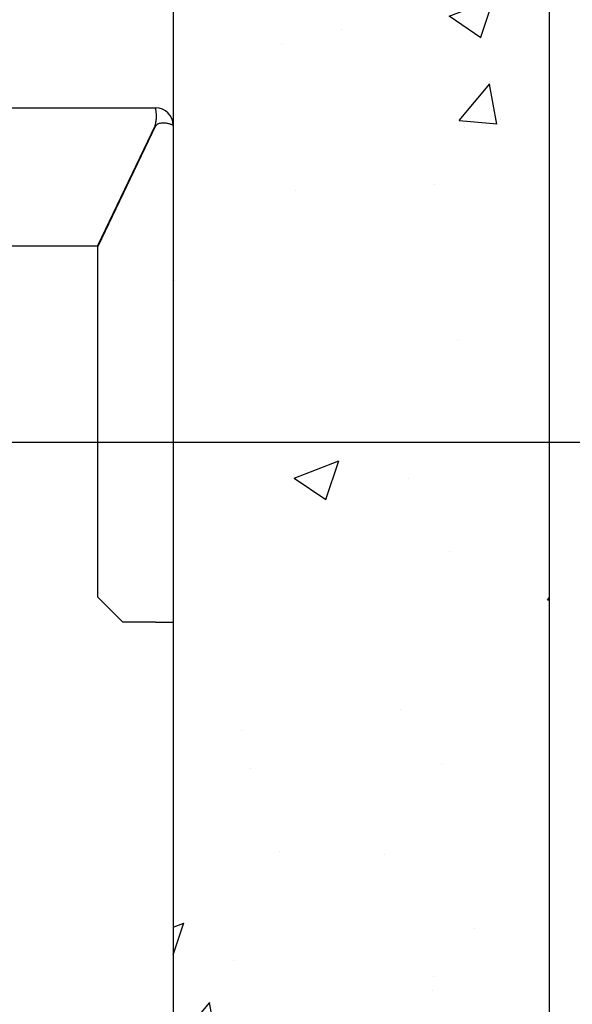
# Model space of a CAD drawing. Units: inches. Extents: x 4002 to 50928, y 7568 to 60218.
# Drawn here: x 11730 to 11950, y 30983 to 31376 of the extents above; entities that cross this region are included whole.
import ezdxf

# ---------------------------------------------------------------- set-up
doc = ezdxf.new("R2010")
doc.units = ezdxf.units.IN
doc.header["$MEASUREMENT"] = 0
doc.linetypes.add('DASHED', pattern=[0.2068, 0.1655, -0.0413])
for name, color, linetype in [('CAMPITURE', 1, 'Continuous'), ('SPIGOLI_NASCOSTI_ISO_', 7, 'DASHED'), ('SPIGOLI_VISIBILI_ISO_', 7, 'Continuous')]:
    doc.layers.add(name, color=color, linetype=linetype)
doc.layers.add('QUOTE', color=1, linetype='Continuous', lineweight=15)
doc.styles.add('QUOTE', font='romans.shx', dxfattribs={"width": 0.8})
doc.dimstyles.new('GMV', dxfattribs={"dimscale": 12, "dimtxt": 3, "dimasz": 3, "dimexe": 1, "dimexo": 0.5, "dimgap": 1, "dimtad": 1, "dimdec": 1, "dimdsep": 46, "dimtxsty": 'QUOTE', "dimcen": 0, "dimclrt": 2, "dimadec": 0, "dimazin": 0, "dimtfac": 1, "dimtdec": 1, "dimtmove": 0, "dimatfit": 3, "dimfxl": 1, "dimtvp": 1, "dimtolj": 1, "dimarcsym": 0})

# ---------------------------------------------------------------- blocks, each defined once
blk = doc.blocks.new('*D3192')
at = {"layer": 'Defpoints', "color": 0}
for p in [(11791.13, 31941.28), (11791.13, 31672.35), (11511.13, 31334.66)]:
    blk.add_point(p, dxfattribs=at)
at = {"layer": 'QUOTE', "color": 0, "lineweight": -2}
for p, q in [((11511.13, 31340.66), (11511.13, 31953.28)), ((11791.13, 31678.35), (11791.13, 31953.28)), ((11547.13, 31941.28), (11755.13, 31941.28))]:
    blk.add_line(p, q, dxfattribs=at)
at = {"layer": 'QUOTE', "color": 0}
for points in [[(11547.13, 31947.28), (11547.13, 31935.28), (11511.13, 31941.28)], [(11755.13, 31935.28), (11755.13, 31947.28), (11791.13, 31941.28)]]:
    blk.add_solid(points, dxfattribs=at)
at = {"layer": 'QUOTE', "color": 2, "insert": (11651.13, 31971.28), "char_height": 36, "attachment_point": 5, "style": 'QUOTE'}
blk.add_mtext('\\A1;280', dxfattribs=at)
blk = doc.blocks.new('*D3194')
at = {"layer": 'Defpoints', "color": 0}
for p in [(11791.13, 31672.35), (12095.75, 31672.35), (11791.13, 31207.35)]:
    blk.add_point(p, dxfattribs=at)
at = {"layer": 'QUOTE', "color": 0, "lineweight": -2}
for p, q in [((11797.13, 31672.35), (12107.75, 31672.35)), ((12095.75, 31243.35), (12095.75, 31636.35)), ((11797.13, 31207.35), (12107.75, 31207.35))]:
    blk.add_line(p, q, dxfattribs=at)
at = {"layer": 'QUOTE', "color": 0}
for points in [[(12101.75, 31636.35), (12089.75, 31636.35), (12095.75, 31672.35)], [(12089.75, 31243.35), (12101.75, 31243.35), (12095.75, 31207.35)]]:
    blk.add_solid(points, dxfattribs=at)
at = {"layer": 'QUOTE', "color": 2, "insert": (12065.75, 31439.85), "char_height": 36, "attachment_point": 5, "rotation": 90, "style": 'QUOTE'}
blk.add_mtext('\\A1;465', dxfattribs=at)
blk = doc.blocks.new('*D3195')
at = {"layer": 'Defpoints', "color": 0}
for p in [(11551.13, 31207.35), (11563.63, 30607.35), (12095.75, 30607.35)]:
    blk.add_point(p, dxfattribs=at)
at = {"layer": 'QUOTE', "color": 0, "lineweight": -2}
for p, q in [((11557.13, 31207.35), (12107.75, 31207.35)), ((12095.75, 31171.35), (12095.75, 30643.35)), ((11569.63, 30607.35), (12107.75, 30607.35))]:
    blk.add_line(p, q, dxfattribs=at)
at = {"layer": 'QUOTE', "color": 0}
for points in [[(12101.75, 31171.35), (12089.75, 31171.35), (12095.75, 31207.35)], [(12089.75, 30643.35), (12101.75, 30643.35), (12095.75, 30607.35)]]:
    blk.add_solid(points, dxfattribs=at)
at = {"layer": 'QUOTE', "color": 2, "insert": (12059.75, 30907.35), "char_height": 36, "attachment_point": 5, "rotation": 90, "style": 'QUOTE'}
blk.add_mtext('Rozstaw prowadnic \\A1;600', dxfattribs=at)

msp = doc.modelspace()

# ---------------------------------------------------------------- hatches: boundary and pattern name
at = {"layer": 'CAMPITURE'}
h = msp.add_hatch(dxfattribs=at)
h.set_pattern_fill('AR-CONC', color=256, style=0)
h.set_pattern_definition([(50, (-2268.88, 44041.88), (182.1847, -15.9391), [19.05, -209.55]), (355, (-2268.88, 44041.88), (-35.2428, 191.0566), [15.24, -167.64]), (100.451, (-2253.7, 44040.55), (146.9425, 175.1167), [16.19, -178.09]), (46.1842, (-2268.88, 44092.68), (271.079, -42.0423), [28.575, -314.325]), (96.6356, (-2246.3, 44089.18), (237.4042, 247.4256), [24.285, -267.135]), (351.184, (-2268.88, 44092.68), (237.4046, 247.425), [22.86, -251.46]), (21, (-2243.48, 44079.98), (151.6149, -102.2655), [19.05, -209.55]), (326, (-2243.48, 44079.98), (61.802, 184.188), [15.24, -167.64]), (71.4514, (-2230.84, 44071.46), (213.4165, 81.9229), [16.19, -178.09]), (37.5, (-2268.88, 44041.88), (3.0886, 84.55504), [0, -165.608, 0, -170.18, 0, -168.275]), (7.5, (-2268.88, 44041.88), (66.81966, 100.18057), [0, -97.028, 0, -161.798, 0, -64.135]), (327.5, (-2325.52, 44041.88), (135.5906, -5.72874), [0, -63.5, 0, -198.12, 0, -262.89]), (317.5, (-2350.92, 44041.88), (148.1292, 25.4265), [0, -82.55, 0, -131.572, 0, -186.69])])
h.paths.add_polyline_path([(10251.13057, 31807.34718), (10091.13084, 31807.34718), (10091.13084, 31142.81362), (10241.13084, 31142.81362), (10241.13084, 31657.34718), (10251.13057, 31657.34718), (10251.13057, 31717.34718)])
h.paths.add_polyline_path([(10241.13084, 30913.12001), (10091.13084, 30913.12001), (10091.13084, 29757.34718), (10251.13057, 29757.34718), (10251.13057, 29907.34718), (10241.13084, 29907.34718)])
h.paths.add_polyline_path([(11941.13086, 31807.34718), (11391.13057, 31807.34718), (11391.13057, 31657.34718), (11721.13057, 31657.34718), (11791.13086, 31657.34718), (11791.13086, 31142.81362), (11941.13086, 31142.81362)])
h.paths.add_polyline_path([(11941.13086, 31142.81362), (11791.13086, 31142.81362), (11791.13086, 31135.59712), (11791.13086, 30913.12001), (11941.13086, 30913.12001)])
h.paths.add_polyline_path([(11941.13086, 30913.12001), (11791.13086, 30913.12001), (11791.13086, 29907.34718), (11721.13057, 29907.34718), (11721.13057, 29757.34718), (11941.13086, 29757.34718)])

# ---------------------------------------------------------------- linework, layer by layer
for p, q in [((11941.13086, 31822.34718), (11941.13086, 29742.34718)), ((11791.13086, 31672.34718), (11791.13086, 29892.34718))]:
    msp.add_line(p, q)
at = {"layer": 'SPIGOLI_NASCOSTI_ISO_', "flags": 128}
msp.add_lwpolyline([(11791.12922, 31333.59712), (11791.12936, 31333.59707), (11791.12949, 31333.59702), (11791.1296, 31333.59698), (11791.12972, 31333.59695), (11791.12983, 31333.59692), (11791.12995, 31333.59689), (11791.13004, 31333.59687), (11791.13014, 31333.59685), (11791.13022, 31333.59683), (11791.13031, 31333.59682), (11791.13039, 31333.59682), (11791.13046, 31333.59681), (11791.13052, 31333.59682), (11791.13058, 31333.59682), (11791.13063, 31333.59683), (11791.13067, 31333.59685), (11791.13073, 31333.59687), (11791.13077, 31333.59689), (11791.13079, 31333.59692), (11791.13083, 31333.59695), (11791.13084, 31333.59698), (11791.13084, 31333.59702), (11791.13086, 31333.59707), (11791.13086, 31333.59712)], dxfattribs=at)
at = {"layer": 'SPIGOLI_VISIBILI_ISO_'}
for p, q in [((11601.13086, 31340.59712), (11784.13086, 31340.59712)), ((11784.01998, 31333.59712), (11761.01998, 31285.59712)), ((11791.12933, 31333.59712), (11791.13086, 31333.59712)), ((11791.13086, 31333.59712), (11791.13086, 31135.59712)), ((11784.13086, 31333.3657), (11761.13086, 31285.3657)), ((11601.13086, 31285.59712), (11761.01998, 31285.59712)), ((11761.13086, 31145.59712), (11761.13086, 31285.3657)), ((11771.13086, 31135.59712), (11761.13086, 31145.59712)), ((11784.13086, 31135.59712), (11771.13086, 31135.59712)), ((11784.13086, 31135.59712), (11791.13086, 31135.59712))]:
    msp.add_line(p, q, dxfattribs=at)
at = {"layer": 'SPIGOLI_VISIBILI_ISO_', "flags": 128}
for points in [[(11784.01998, 31333.59712), (11784.13454, 31334.03109), (11784.23063, 31334.46752), (11784.30944, 31334.90422), (11784.37219, 31335.33905), (11784.42012, 31335.76983), (11784.45444, 31336.19441), (11784.47635, 31336.61063), (11784.48709, 31337.01632), (11784.48787, 31337.40933), (11784.47988, 31337.78747), (11784.46438, 31338.14869), (11784.44254, 31338.49102), (11784.4156, 31338.81239), (11784.3848, 31339.11114), (11784.35133, 31339.38592), (11784.3164, 31339.63537), (11784.28125, 31339.85815), (11784.24707, 31340.05289), (11784.2151, 31340.21839), (11784.18655, 31340.35423), (11784.16263, 31340.46021), (11784.14457, 31340.53614), (11784.13358, 31340.58184), (11784.13086, 31340.59712)], [(11784.33847, 31333.59712), (11784.32941, 31333.58807), (11784.32039, 31333.57898), (11784.31139, 31333.56983), (11784.30242, 31333.56063), (11784.2935, 31333.55138), (11784.28461, 31333.54208), (11784.27576, 31333.53273), (11784.26695, 31333.52332), (11784.25817, 31333.51387), (11784.24942, 31333.50436), (11784.24072, 31333.49479), (11784.23204, 31333.48518), (11784.2234, 31333.47552), (11784.21482, 31333.4658), (11784.20625, 31333.45603), (11784.19773, 31333.4462), (11784.18924, 31333.43632), (11784.18079, 31333.4264), (11784.17238, 31333.41641), (11784.16399, 31333.40638), (11784.15565, 31333.39629), (11784.14735, 31333.38614), (11784.1391, 31333.37595), (11784.13086, 31333.3657)], [(11791.12922, 31333.59712), (11791.10431, 31333.61095), (11791.04858, 31333.64342), (11790.96094, 31333.69184), (11790.84032, 31333.75348), (11790.68561, 31333.82565), (11790.49575, 31333.90563), (11790.27059, 31333.99073), (11790.0127, 31334.07823), (11789.725, 31334.16543), (11789.41045, 31334.24963), (11789.07205, 31334.32811), (11788.71273, 31334.39817), (11788.33599, 31334.45711), (11787.94689, 31334.50221), (11787.54997, 31334.53078), (11787.14979, 31334.5401), (11786.75089, 31334.52747), (11786.35767, 31334.49018), (11785.97454, 31334.42553), (11785.60589, 31334.33081), (11785.25491, 31334.20332), (11784.92466, 31334.04034), (11784.61816, 31333.83918), (11784.33847, 31333.59712)], [(11791.13086, 31333.59712), (11791.13086, 31333.59707), (11791.13084, 31333.59702), (11791.13084, 31333.59698), (11791.13083, 31333.59695), (11791.13079, 31333.59692), (11791.13077, 31333.59689), (11791.13073, 31333.59687), (11791.13067, 31333.59685), (11791.13063, 31333.59683), (11791.13058, 31333.59682), (11791.13052, 31333.59682), (11791.13046, 31333.59681), (11791.13039, 31333.59682), (11791.13031, 31333.59682), (11791.13022, 31333.59683), (11791.13014, 31333.59685), (11791.13004, 31333.59687), (11791.12995, 31333.59689), (11791.12983, 31333.59692), (11791.12972, 31333.59695), (11791.1296, 31333.59698), (11791.12949, 31333.59702), (11791.12936, 31333.59707), (11791.12922, 31333.59712)]]:
    msp.add_lwpolyline(points, dxfattribs=at)
at = {"layer": 'SPIGOLI_VISIBILI_ISO_'}
msp.add_arc((11784.13086, 31333.59712), 7, 0, 90, dxfattribs=at)

# ---------------------------------------------------------------- dimensions: what is measured, and where the dimension line sits
at = {"layer": 'QUOTE'}
dim = msp.add_linear_dim(base=(11791.13086, 31941.28298), p1=(11511.13086, 31334.66455), p2=(11791.13086, 31672.34718), dimstyle='GMV', dxfattribs=at)
dim.commit()
dim.dimension.update_dxf_attribs({"geometry": '*D3192', "text_midpoint": (11651.13086, 31971.28298)})
dim = msp.add_linear_dim(base=(12095.75006, 31672.34718), p1=(11791.13086, 31207.34712), p2=(11791.13086, 31672.34718), angle=90, dimstyle='GMV', dxfattribs=at)
dim.commit()
dim.dimension.update_dxf_attribs({"geometry": '*D3194', "text_midpoint": (12065.75006, 31439.84715)})
dim = msp.add_linear_dim(base=(12095.75006, 30607.34712), p1=(11551.13086, 31207.34712), p2=(11563.63086, 30607.34712), angle=90, text='Rozstaw prowadnic <>', dimstyle='GMV', dxfattribs=at)
dim.commit()
dim.dimension.update_dxf_attribs({"geometry": '*D3195', "text_midpoint": (12095.75006, 30907.34712), "dimtype": 160})

doc.saveas('drawing.dxf')
